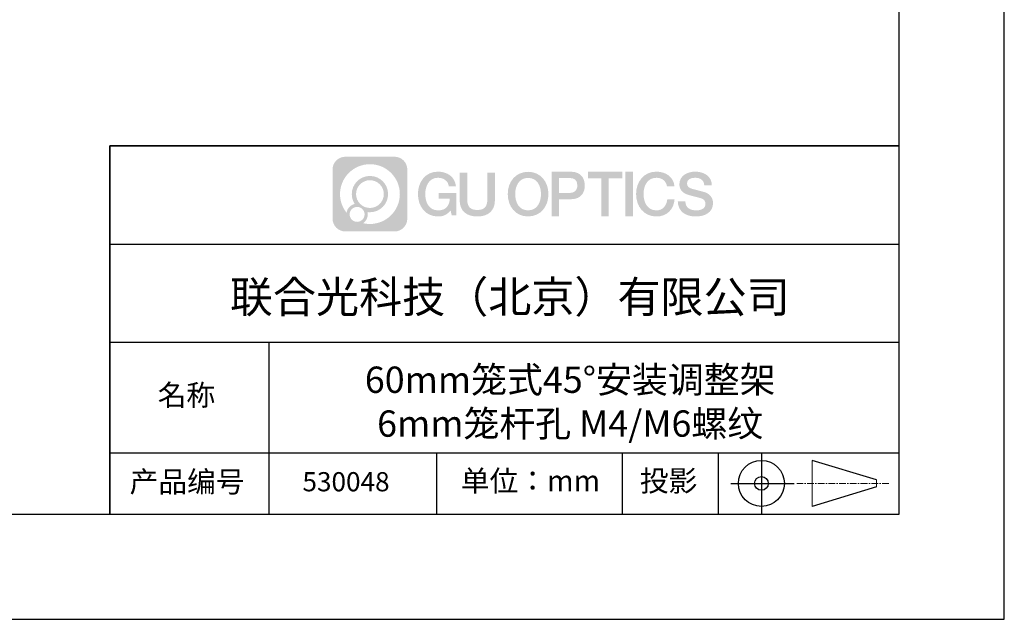
# Model space of a CAD drawing. Units: millimetres. Extents: x 0 to 297, y -2 to 208.
# Drawn here: x 203 to 297, y -2 to 55 of the extents above; entities that cross this region are included whole.
import ezdxf

# ---------------------------------------------------------------- set-up
doc = ezdxf.new("R2010")
doc.units = ezdxf.units.MM
doc.linetypes.add('AM_ISO08W050x2', pattern=[9, 6, -0.75, 1.5, -0.75])
doc.linetypes.add('CENTER', pattern=[10.16, 6.35, -1.27, 1.27, -1.27])
for name, color, linetype in [('1轮廓实线层', 7, 'Continuous'), ('6文字层', 3, 'Continuous'), ('细实线层', 7, 'Continuous')]:
    doc.layers.add(name, color=color, linetype=linetype)
doc.layers.add('3中心线层', color=1, linetype='CENTER', lineweight=9)
doc.layers.add('粗实线层', color=7, linetype='Continuous', lineweight=25)

# ---------------------------------------------------------------- blocks, each defined once
blk = doc.blocks.new('*X6')
at = {"layer": '粗实线层'}
for p, q in [((138.5, -95), (138.5, 95)), ((-138.5, -95), (138.5, -95))]:
    blk.add_line(p, q, dxfattribs=at)
at = {"layer": '细实线层'}
for p, q in [((148.5, -105), (148.5, 105)), ((-148.5, -105), (148.5, -105))]:
    blk.add_line(p, q, dxfattribs=at)

msp = doc.modelspace()

# ---------------------------------------------------------------- hatches: boundary and pattern name
at = {"layer": '3中心线层'}
h = msp.add_hatch(color=0, dxfattribs=at)
h.dxf.hatch_style = 1
edge = h.paths.add_edge_path()
edge.add_spline(control_points=[(239.8625, 40.9514), (239.8625, 41.624), (239.3172, 42.1693), (238.6446, 42.1693)], knot_values=[7, 7, 7, 7, 8, 8, 8, 8], degree=3, periodic=0)
edge.add_spline(control_points=[(238.6446, 42.1693), (238.6446, 42.1693), (233.976, 42.1693), (233.976, 42.1693)], knot_values=[0, 0, 0, 0, 1, 1, 1, 1], degree=3, periodic=0)
edge.add_spline(control_points=[(233.976, 42.1693), (233.3034, 42.1693), (232.7581, 41.624), (232.7581, 40.9514), (232.7581, 40.9514), (232.7581, 36.2828), (232.7581, 36.2828)], knot_values=[1, 1, 1, 1, 2, 2, 2, 3, 3, 3, 3], degree=3, periodic=0)
edge.add_spline(control_points=[(232.7581, 36.2828), (232.7581, 35.6102), (233.3034, 35.0649), (233.976, 35.0649), (233.976, 35.0649), (238.6446, 35.0649), (238.6446, 35.0649)], knot_values=[3, 3, 3, 3, 4, 4, 4, 5, 5, 5, 5], degree=3, periodic=0)
edge.add_spline(control_points=[(238.6446, 35.0649), (239.3172, 35.0649), (239.8625, 35.6102), (239.8625, 36.2828), (239.8625, 36.2828), (239.8625, 40.9514), (239.8625, 40.9514)], knot_values=[5, 5, 5, 5, 6, 6, 6, 7, 7, 7, 7], degree=3, periodic=0)
edge = h.paths.add_edge_path(flags=16)
edge.add_spline(control_points=[(233.4685, 38.6171), (233.4685, 40.1866), (234.7409, 41.4589), (236.3103, 41.4589)], knot_values=[10, 10, 10, 10, 11, 11, 11, 11], degree=3, periodic=0)
edge.add_spline(control_points=[(236.3103, 41.4589), (237.8797, 41.4589), (239.152, 40.1866), (239.152, 38.6171)], knot_values=[11, 11, 11, 11, 12, 12, 12, 12], degree=3, periodic=0)
edge.add_spline(control_points=[(239.152, 38.6171), (239.152, 37.0477), (237.8797, 35.7754), (236.3103, 35.7754)], knot_values=[12, 12, 12, 12, 13, 13, 13, 13], degree=3, periodic=0)
edge.add_spline(control_points=[(236.3103, 35.7754), (236.0879, 35.7754), (235.8719, 35.8019), (235.6643, 35.8504)], knot_values=[0, 0, 0, 0, 1, 1, 1, 1], degree=3, periodic=0)
edge.add_spline(control_points=[(235.6643, 35.8504), (235.9317, 36.0331), (236.1073, 36.3404), (236.1073, 36.6888)], knot_values=[1, 1, 1, 1, 2, 2, 2, 2], degree=3, periodic=0)
edge.add_spline(control_points=[(236.1073, 36.6888), (236.1073, 36.7638), (236.0989, 36.8368), (236.0835, 36.9072)], knot_values=[2, 2, 2, 2, 3, 3, 3, 3], degree=3, periodic=0)
edge.add_spline(control_points=[(236.0835, 36.9072), (236.1577, 36.8974), (236.2333, 36.8918), (236.3103, 36.8918)], knot_values=[3, 3, 3, 3, 4, 4, 4, 4], degree=3, periodic=0)
edge.add_spline(control_points=[(236.3103, 36.8918), (237.2632, 36.8918), (238.0356, 37.6642), (238.0356, 38.6171)], knot_values=[4, 4, 4, 4, 5, 5, 5, 5], degree=3, periodic=0)
edge.add_spline(control_points=[(238.0356, 38.6171), (238.0356, 39.57), (237.2632, 40.3425), (236.3103, 40.3425), (235.3574, 40.3425), (234.5849, 39.57), (234.5849, 38.6171)], knot_values=[5, 5, 5, 5, 6, 6, 6, 7, 7, 7, 7], degree=3, periodic=0)
edge.add_spline(control_points=[(234.5849, 38.6171), (234.5849, 38.2704), (234.6875, 37.9479), (234.8635, 37.6775)], knot_values=[7, 7, 7, 7, 8, 8, 8, 8], degree=3, periodic=0)
edge.add_spline(control_points=[(234.8635, 37.6775), (234.4631, 37.5851), (234.1532, 37.2561), (234.0896, 36.8454)], knot_values=[8, 8, 8, 8, 9, 9, 9, 9], degree=3, periodic=0)
edge.add_spline(control_points=[(234.0896, 36.8454), (233.7013, 37.3313), (233.4685, 37.9468), (233.4685, 38.6171)], knot_values=[9, 9, 9, 9, 10, 10, 10, 10], degree=3, periodic=0)
edge = h.paths.add_edge_path(flags=16)
edge.add_spline(control_points=[(234.9909, 38.6171), (234.9909, 39.3458), (235.5816, 39.9365), (236.3103, 39.9365), (237.039, 39.9365), (237.6297, 39.3458), (237.6297, 38.6171), (237.6297, 37.8885), (237.039, 37.2977), (236.3103, 37.2977), (235.5816, 37.2977), (234.9909, 37.8885), (234.9909, 38.6171)], knot_values=[0, 0, 0, 0, 1, 1, 1, 2, 2, 2, 3, 3, 3, 4, 4, 4, 4], degree=3, periodic=0)
edge = h.paths.add_edge_path(flags=16)
edge.add_spline(control_points=[(234.382, 36.6888), (234.382, 37.0812), (234.7, 37.3992), (235.0924, 37.3992), (235.4848, 37.3992), (235.8028, 37.0812), (235.8028, 36.6888)], knot_values=[1, 1, 1, 1, 2, 2, 2, 3, 3, 3, 3], degree=3, periodic=0)
edge.add_spline(control_points=[(235.8028, 36.6888), (235.8028, 36.2964), (235.4848, 35.9784), (235.0924, 35.9784)], knot_values=[3, 3, 3, 3, 4, 4, 4, 4], degree=3, periodic=0)
edge.add_spline(control_points=[(235.0924, 35.9784), (234.7, 35.9784), (234.382, 36.2964), (234.382, 36.6888)], knot_values=[0, 0, 0, 0, 1, 1, 1, 1], degree=3, periodic=0)
edge = h.paths.add_edge_path()
edge.add_spline(control_points=[(243.8054, 39.36), (243.8054, 39.36), (244.4858, 39.36), (244.4858, 39.36), (244.3799, 40.2774), (243.6492, 40.7504), (242.779, 40.7504)], knot_values=[5, 5, 5, 5, 6, 6, 6, 7, 7, 7, 7], degree=3, periodic=0)
edge.add_spline(control_points=[(242.779, 40.7504), (241.5854, 40.7504), (240.8714, 39.7816), (240.8714, 38.6191)], knot_values=[4, 4, 4, 4, 5, 5, 5, 5], degree=3, periodic=0)
edge.add_spline(control_points=[(240.8714, 38.6191), (240.8714, 37.4566), (241.5854, 36.4878), (242.779, 36.4878)], knot_values=[3, 3, 3, 3, 4, 4, 4, 4], degree=3, periodic=0)
edge.add_spline(control_points=[(242.779, 36.4878), (243.2643, 36.4878), (243.6045, 36.6303), (243.9782, 37.0634)], knot_values=[2, 2, 2, 2, 3, 3, 3, 3], degree=3, periodic=0)
edge.add_spline(control_points=[(243.9782, 37.0634), (243.9782, 37.0634), (244.0842, 36.5847), (244.0842, 36.5847), (244.0842, 36.5847), (244.1958, 36.5847), (244.3073, 36.5847)], knot_values=[0.5, 0.5, 0.5, 0.5, 1.5, 1.5, 1.5, 2, 2, 2, 2], degree=3, periodic=0)
edge.add_spline(control_points=[(244.3073, 36.5847), (244.4189, 36.5847), (244.5305, 36.5847), (244.5305, 36.5847), (244.5305, 36.5847), (244.5305, 36.7186), (244.5305, 36.9196)], knot_values=[14.749965, 14.749965, 14.749965, 14.749965, 15.249965, 15.249965, 15.249965, 15.5, 15.5, 15.5, 15.5], degree=3, periodic=0)
edge.add_spline(control_points=[(244.5305, 36.9196), (244.5305, 37.1205), (244.5305, 37.3883), (244.5305, 37.6561)], knot_values=[14.49997, 14.49997, 14.49997, 14.49997, 14.749965, 14.749965, 14.749965, 14.749965], degree=3, periodic=0)
edge.add_spline(control_points=[(244.5305, 37.6561), (244.5305, 37.79), (244.5305, 37.924), (244.5305, 38.0495)], knot_values=[14.3749725, 14.3749725, 14.3749725, 14.3749725, 14.49997, 14.49997, 14.49997, 14.49997], degree=3, periodic=0)
edge.add_spline(control_points=[(244.5305, 38.0495), (244.5305, 38.2378), (244.5305, 38.4073), (244.5305, 38.5297)], knot_values=[14.1874762, 14.1874762, 14.1874762, 14.1874762, 14.3749725, 14.3749725, 14.3749725, 14.3749725], degree=3, periodic=0)
edge.add_spline(control_points=[(244.5305, 38.5297), (244.5305, 38.5705), (244.5305, 38.6061), (244.5305, 38.6354)], knot_values=[14.1249775, 14.1249775, 14.1249775, 14.1249775, 14.1874762, 14.1874762, 14.1874762, 14.1874762], degree=3, periodic=0)
edge.add_spline(control_points=[(244.5305, 38.6354), (244.5305, 38.65), (244.5305, 38.6631), (244.5305, 38.6744)], knot_values=[14.0937281, 14.0937281, 14.0937281, 14.0937281, 14.1249775, 14.1249775, 14.1249775, 14.1249775], degree=3, periodic=0)
edge.add_spline(control_points=[(244.5305, 38.6744), (244.5305, 38.6858), (244.5305, 38.6955), (244.5305, 38.7033)], knot_values=[14.0624788, 14.0624788, 14.0624788, 14.0624788, 14.0937281, 14.0937281, 14.0937281, 14.0937281], degree=3, periodic=0)
edge.add_spline(control_points=[(244.5305, 38.7274), (244.5305, 38.7274), (244.5305, 38.7274), (244.5305, 38.7274), (244.5305, 38.7274), (244.5305, 38.7274), (244.5305, 38.7274)], knot_values=[13.9999796, 13.9999796, 13.9999796, 13.9999796, 14, 14, 14, 14.0007124, 14.0007124, 14.0007124, 14.0007124], degree=3, periodic=0)
edge.add_spline(control_points=[(244.5305, 38.7274), (244.5304, 38.7274), (244.1065, 38.7274), (243.6826, 38.7274)], knot_values=[13.49999, 13.49999, 13.49999, 13.49999, 13.9999796, 13.9999796, 13.9999796, 13.9999796], degree=3, periodic=0)
edge.add_spline(control_points=[(243.6826, 38.7274), (243.2587, 38.7274), (242.8348, 38.7274), (242.8348, 38.7274), (242.8348, 38.7274), (242.8348, 38.7274), (242.8348, 38.7274)], knot_values=[12.9990234, 12.9990234, 12.9990234, 12.9990234, 13.4990134, 13.4990134, 13.4990134, 13.49999, 13.49999, 13.49999, 13.49999], degree=3, periodic=0)
edge.add_spline(control_points=[(242.8348, 38.7213), (242.8348, 38.7193), (242.8348, 38.7169), (242.8348, 38.714)], knot_values=[12.9062519, 12.9062519, 12.9062519, 12.9062519, 12.9375013, 12.9375013, 12.9375013, 12.9375013], degree=3, periodic=0)
edge.add_spline(control_points=[(242.8348, 38.7041), (242.8348, 38.6967), (242.8348, 38.6877), (242.8348, 38.6774)], knot_values=[12.8125037, 12.8125037, 12.8125037, 12.8125037, 12.8750025, 12.8750025, 12.8750025, 12.8750025], degree=3, periodic=0)
edge.add_spline(control_points=[(242.8348, 38.6774), (242.8348, 38.6671), (242.8348, 38.6555), (242.8348, 38.6428)], knot_values=[12.750005, 12.750005, 12.750005, 12.750005, 12.8125037, 12.8125037, 12.8125037, 12.8125037], degree=3, periodic=0)
edge.add_spline(control_points=[(242.8348, 38.6428), (242.8348, 38.6174), (242.8348, 38.5878), (242.8348, 38.5561)], knot_values=[12.6250075, 12.6250075, 12.6250075, 12.6250075, 12.750005, 12.750005, 12.750005, 12.750005], degree=3, periodic=0)
edge.add_spline(control_points=[(242.8348, 38.5561), (242.8348, 38.5244), (242.8348, 38.4905), (242.8348, 38.4567)], knot_values=[12.50001, 12.50001, 12.50001, 12.50001, 12.6250075, 12.6250075, 12.6250075, 12.6250075], degree=3, periodic=0)
edge.add_spline(control_points=[(242.8348, 38.4567), (242.8348, 38.389), (242.8348, 38.3214), (242.8348, 38.2706)], knot_values=[12.250015, 12.250015, 12.250015, 12.250015, 12.50001, 12.50001, 12.50001, 12.50001], degree=3, periodic=0)
edge.add_spline(control_points=[(242.8348, 38.2706), (242.8348, 38.2198), (242.8348, 38.186), (242.8348, 38.186), (242.8348, 38.186), (242.8348, 38.186), (242.8348, 38.186)], knot_values=[11.9992876, 11.9992876, 11.9992876, 11.9992876, 12.2493026, 12.2493026, 12.2493026, 12.250015, 12.250015, 12.250015, 12.250015], degree=3, periodic=0)
edge.add_spline(control_points=[(242.8467, 38.186), (242.8506, 38.186), (242.8554, 38.186), (242.861, 38.186)], knot_values=[11.9062719, 11.9062719, 11.9062719, 11.9062719, 11.9375212, 11.9375212, 11.9375212, 11.9375212], degree=3, periodic=0)
edge.add_spline(control_points=[(242.861, 38.186), (242.8666, 38.186), (242.8731, 38.186), (242.8803, 38.186)], knot_values=[11.8750225, 11.8750225, 11.8750225, 11.8750225, 11.9062719, 11.9062719, 11.9062719, 11.9062719], degree=3, periodic=0)
edge.add_spline(control_points=[(242.8803, 38.186), (242.8948, 38.186), (242.9124, 38.186), (242.9326, 38.186)], knot_values=[11.8125238, 11.8125238, 11.8125238, 11.8125238, 11.8750225, 11.8750225, 11.8750225, 11.8750225], degree=3, periodic=0)
edge.add_spline(control_points=[(242.9326, 38.186), (242.9528, 38.186), (242.9755, 38.186), (243.0004, 38.186)], knot_values=[11.750025, 11.750025, 11.750025, 11.750025, 11.8125238, 11.8125238, 11.8125238, 11.8125238], degree=3, periodic=0)
edge.add_spline(control_points=[(243.0004, 38.186), (243.05, 38.186), (243.108, 38.186), (243.1701, 38.186)], knot_values=[11.6250275, 11.6250275, 11.6250275, 11.6250275, 11.750025, 11.750025, 11.750025, 11.750025], degree=3, periodic=0)
edge.add_spline(control_points=[(243.1701, 38.186), (243.2322, 38.186), (243.2984, 38.186), (243.3647, 38.186)], knot_values=[11.50003, 11.50003, 11.50003, 11.50003, 11.6250275, 11.6250275, 11.6250275, 11.6250275], degree=3, periodic=0)
edge.add_spline(control_points=[(243.3647, 38.186), (243.4971, 38.186), (243.6296, 38.186), (243.729, 38.186)], knot_values=[11.250035, 11.250035, 11.250035, 11.250035, 11.50003, 11.50003, 11.50003, 11.50003], degree=3, periodic=0)
edge.add_spline(control_points=[(243.729, 38.186), (243.8283, 38.186), (243.8946, 38.186), (243.8946, 38.186), (243.8834, 37.4965), (243.493, 37.0577), (242.779, 37.0691)], knot_values=[10, 10, 10, 10, 10.250035, 10.250035, 10.250035, 11.250035, 11.250035, 11.250035, 11.250035], degree=3, periodic=0)
edge.add_spline(control_points=[(242.779, 37.0691), (241.9257, 37.0691), (241.5687, 37.8384), (241.5687, 38.6191)], knot_values=[9, 9, 9, 9, 10, 10, 10, 10], degree=3, periodic=0)
edge.add_spline(control_points=[(241.5687, 38.6191), (241.5687, 39.3998), (241.9257, 40.1692), (242.779, 40.1692)], knot_values=[8, 8, 8, 8, 9, 9, 9, 9], degree=3, periodic=0)
edge.add_spline(control_points=[(242.779, 40.1692), (243.281, 40.1692), (243.7384, 39.8956), (243.8054, 39.36)], knot_values=[7, 7, 7, 7, 8, 8, 8, 8], degree=3, periodic=0)
edge = h.paths.add_edge_path()
edge.add_spline(control_points=[(245.5508, 38.2809), (245.5508, 38.2809), (245.5508, 40.6489), (245.5508, 40.6489), (245.5508, 40.6489), (245.372, 40.6489), (245.1931, 40.6489)], knot_values=[0.5, 0.5, 0.5, 0.5, 1.5, 1.5, 1.5, 2, 2, 2, 2], degree=3, periodic=0)
edge.add_spline(control_points=[(245.1931, 40.6489), (245.0142, 40.6489), (244.8354, 40.6489), (244.8354, 40.6489), (244.8354, 40.6489), (244.8354, 39.9986), (244.8354, 39.3482)], knot_values=[9.5, 9.5, 9.5, 9.5, 10, 10, 10, 10.5, 10.5, 10.5, 10.5], degree=3, periodic=0)
edge.add_spline(control_points=[(244.8354, 39.3482), (244.8354, 38.6979), (244.8354, 38.0475), (244.8354, 38.0475), (244.8354, 37.0058), (245.505, 36.4878), (246.5124, 36.4878)], knot_values=[8, 8, 8, 8, 8.5, 8.5, 8.5, 9.5, 9.5, 9.5, 9.5], degree=3, periodic=0)
edge.add_spline(control_points=[(246.5124, 36.4878), (247.5198, 36.4878), (248.1895, 37.0058), (248.1895, 38.0475)], knot_values=[7, 7, 7, 7, 8, 8, 8, 8], degree=3, periodic=0)
edge.add_spline(control_points=[(248.1895, 38.0475), (248.1895, 38.0475), (248.1895, 40.6489), (248.1895, 40.6489), (248.1895, 40.6489), (248.0106, 40.6489), (247.8317, 40.6489)], knot_values=[5.5, 5.5, 5.5, 5.5, 6.5, 6.5, 6.5, 7, 7, 7, 7], degree=3, periodic=0)
edge.add_spline(control_points=[(247.8317, 40.6489), (247.6528, 40.6489), (247.474, 40.6489), (247.474, 40.6489), (247.474, 40.6489), (247.474, 40.0569), (247.474, 39.4649)], knot_values=[4.5, 4.5, 4.5, 4.5, 5, 5, 5, 5.5, 5.5, 5.5, 5.5], degree=3, periodic=0)
edge.add_spline(control_points=[(247.474, 39.4649), (247.474, 38.8729), (247.474, 38.2809), (247.474, 38.2809), (247.474, 37.7344), (247.4396, 37.1026), (246.5124, 37.1026)], knot_values=[3, 3, 3, 3, 3.5, 3.5, 3.5, 4.5, 4.5, 4.5, 4.5], degree=3, periodic=0)
edge.add_spline(control_points=[(246.5124, 37.1026), (245.5852, 37.1026), (245.5508, 37.7344), (245.5508, 38.2809)], knot_values=[2, 2, 2, 2, 3, 3, 3, 3], degree=3, periodic=0)
edge = h.paths.add_edge_path()
edge.add_spline(control_points=[(253.2714, 38.6137), (253.2714, 37.4568), (252.5486, 36.4928), (251.3403, 36.4928), (250.1319, 36.4928), (249.4091, 37.4568), (249.4091, 38.6137), (249.4091, 39.7705), (250.1319, 40.7346), (251.3403, 40.7346), (252.5486, 40.7346), (253.2714, 39.7705), (253.2714, 38.6137)], knot_values=[0, 0, 0, 0, 1, 1, 1, 2, 2, 2, 3, 3, 3, 4, 4, 4, 4], degree=3, periodic=0)
edge = h.paths.add_edge_path(flags=16)
edge.add_spline(control_points=[(251.3403, 40.1562), (252.2042, 40.1562), (252.5656, 39.3906), (252.5656, 38.6137)], knot_values=[2, 2, 2, 2, 3, 3, 3, 3], degree=3, periodic=0)
edge.add_spline(control_points=[(252.5656, 38.6137), (252.5656, 37.8368), (252.2042, 37.0712), (251.3403, 37.0712)], knot_values=[1, 1, 1, 1, 2, 2, 2, 2], degree=3, periodic=0)
edge.add_spline(control_points=[(251.3403, 37.0712), (250.4764, 37.0712), (250.115, 37.8368), (250.115, 38.6137)], knot_values=[0, 0, 0, 0, 1, 1, 1, 1], degree=3, periodic=0)
edge.add_spline(control_points=[(250.115, 38.6137), (250.115, 39.3906), (250.4764, 40.1562), (251.3403, 40.1562)], knot_values=[3, 3, 3, 3, 4, 4, 4, 4], degree=3, periodic=0)
edge = h.paths.add_edge_path()
edge.add_spline(control_points=[(256.7271, 39.431), (256.7271, 39.9624), (256.5069, 40.7504), (255.355, 40.7504)], knot_values=[1, 1, 1, 1, 2, 2, 2, 2], degree=3, periodic=0)
edge.add_spline(control_points=[(255.355, 40.7504), (255.355, 40.7504), (253.5763, 40.7504), (253.5763, 40.7504), (253.5763, 40.7504), (253.5763, 40.4839), (253.5763, 40.0842)], knot_values=[6.749965, 6.749965, 6.749965, 6.749965, 7.749965, 7.749965, 7.749965, 8, 8, 8, 8], degree=3, periodic=0)
edge.add_spline(control_points=[(253.5763, 40.0842), (253.5763, 39.6846), (253.5763, 39.1517), (253.5763, 38.6189)], knot_values=[6.49997, 6.49997, 6.49997, 6.49997, 6.749965, 6.749965, 6.749965, 6.749965], degree=3, periodic=0)
edge.add_spline(control_points=[(253.5763, 38.6189), (253.5763, 38.3525), (253.5763, 38.0861), (253.5763, 37.8364)], knot_values=[6.3749725, 6.3749725, 6.3749725, 6.3749725, 6.49997, 6.49997, 6.49997, 6.49997], degree=3, periodic=0)
edge.add_spline(control_points=[(253.5763, 37.8364), (253.5763, 37.5866), (253.5763, 37.3535), (253.5763, 37.1537)], knot_values=[6.249975, 6.249975, 6.249975, 6.249975, 6.3749725, 6.3749725, 6.3749725, 6.3749725], degree=3, periodic=0)
edge.add_spline(control_points=[(253.5763, 37.1537), (253.5763, 37.0538), (253.5763, 36.9623), (253.5763, 36.8811)], knot_values=[6.1874762, 6.1874762, 6.1874762, 6.1874762, 6.249975, 6.249975, 6.249975, 6.249975], degree=3, periodic=0)
edge.add_spline(control_points=[(253.5763, 36.8811), (253.5763, 36.7999), (253.5763, 36.7292), (253.5763, 36.6709)], knot_values=[6.1249775, 6.1249775, 6.1249775, 6.1249775, 6.1874762, 6.1874762, 6.1874762, 6.1874762], degree=3, periodic=0)
edge.add_spline(control_points=[(253.5763, 36.6709), (253.5763, 36.6418), (253.5763, 36.6158), (253.5763, 36.5931)], knot_values=[6.0937281, 6.0937281, 6.0937281, 6.0937281, 6.1249775, 6.1249775, 6.1249775, 6.1249775], degree=3, periodic=0)
edge.add_spline(control_points=[(253.5763, 36.5931), (253.5763, 36.5705), (253.5763, 36.5513), (253.5763, 36.5356)], knot_values=[6.0624788, 6.0624788, 6.0624788, 6.0624788, 6.0937281, 6.0937281, 6.0937281, 6.0937281], degree=3, periodic=0)
edge.add_spline(control_points=[(253.5763, 36.5356), (253.5763, 36.5278), (253.5763, 36.521), (253.5763, 36.515)], knot_values=[6.0468541, 6.0468541, 6.0468541, 6.0468541, 6.0624787, 6.0624787, 6.0624787, 6.0624787], degree=3, periodic=0)
edge.add_spline(control_points=[(253.5763, 36.515), (253.5763, 36.5091), (253.5763, 36.504), (253.5763, 36.5)], knot_values=[6.0312294, 6.0312294, 6.0312294, 6.0312294, 6.0468541, 6.0468541, 6.0468541, 6.0468541], degree=3, periodic=0)
edge.add_spline(control_points=[(253.5763, 36.4878), (253.5763, 36.4878), (253.5763, 36.4878), (253.5763, 36.4878), (253.5763, 36.4878), (253.5763, 36.4878), (253.5763, 36.4878)], knot_values=[5.9999791, 5.9999791, 5.9999791, 5.9999791, 6, 6, 6, 6.0004683, 6.0004683, 6.0004683, 6.0004683], degree=3, periodic=0)
edge.add_spline(control_points=[(253.5763, 36.4878), (253.5763, 36.4878), (253.7528, 36.4878), (253.9293, 36.4878)], knot_values=[5.49999, 5.49999, 5.49999, 5.49999, 5.9999791, 5.9999791, 5.9999791, 5.9999791], degree=3, periodic=0)
edge.add_spline(control_points=[(253.9293, 36.4878), (254.1057, 36.4878), (254.2822, 36.4878), (254.2822, 36.4878), (254.2822, 36.4878), (254.2822, 36.4878), (254.2822, 36.4878)], knot_values=[4.9995117, 4.9995117, 4.9995117, 4.9995117, 5.4995017, 5.4995017, 5.4995017, 5.49999, 5.49999, 5.49999, 5.49999], degree=3, periodic=0)
edge.add_spline(control_points=[(254.2822, 36.4983), (254.2822, 36.5005), (254.2822, 36.5032), (254.2822, 36.5062)], knot_values=[4.9375012, 4.9375012, 4.9375012, 4.9375012, 4.9531259, 4.9531259, 4.9531259, 4.9531259], degree=3, periodic=0)
edge.add_spline(control_points=[(254.2822, 36.5062), (254.2822, 36.5122), (254.2822, 36.5196), (254.2822, 36.5282)], knot_values=[4.9062519, 4.9062519, 4.9062519, 4.9062519, 4.9375012, 4.9375012, 4.9375012, 4.9375012], degree=3, periodic=0)
edge.add_spline(control_points=[(254.2822, 36.5282), (254.2822, 36.5369), (254.2822, 36.5469), (254.2822, 36.5581)], knot_values=[4.8750025, 4.8750025, 4.8750025, 4.8750025, 4.9062519, 4.9062519, 4.9062519, 4.9062519], degree=3, periodic=0)
edge.add_spline(control_points=[(254.2822, 36.5581), (254.2822, 36.5805), (254.2822, 36.6076), (254.2822, 36.6388)], knot_values=[4.8125037, 4.8125037, 4.8125037, 4.8125037, 4.8750025, 4.8750025, 4.8750025, 4.8750025], degree=3, periodic=0)
edge.add_spline(control_points=[(254.2822, 36.6388), (254.2822, 36.6699), (254.2822, 36.7051), (254.2822, 36.7434)], knot_values=[4.750005, 4.750005, 4.750005, 4.750005, 4.8125037, 4.8125037, 4.8125037, 4.8125037], degree=3, periodic=0)
edge.add_spline(control_points=[(254.2822, 36.7434), (254.2822, 36.8201), (254.2822, 36.9095), (254.2822, 37.0054)], knot_values=[4.6250075, 4.6250075, 4.6250075, 4.6250075, 4.750005, 4.750005, 4.750005, 4.750005], degree=3, periodic=0)
edge.add_spline(control_points=[(254.2822, 37.0054), (254.2822, 37.1012), (254.2822, 37.2034), (254.2822, 37.3057)], knot_values=[4.50001, 4.50001, 4.50001, 4.50001, 4.6250075, 4.6250075, 4.6250075, 4.6250075], degree=3, periodic=0)
edge.add_spline(control_points=[(254.2822, 37.3057), (254.2822, 37.5102), (254.2822, 37.7146), (254.2822, 37.868)], knot_values=[4.250015, 4.250015, 4.250015, 4.250015, 4.50001, 4.50001, 4.50001, 4.50001], degree=3, periodic=0)
edge.add_spline(control_points=[(254.2822, 37.868), (254.2822, 38.0214), (254.2822, 38.1236), (254.2822, 38.1236), (254.2822, 38.1236), (254.2822, 38.1236), (254.2822, 38.1236)], knot_values=[3.9992876, 3.9992876, 3.9992876, 3.9992876, 4.2493026, 4.2493026, 4.2493026, 4.250015, 4.250015, 4.250015, 4.250015], degree=3, periodic=0)
edge.add_spline(control_points=[(254.2942, 38.1236), (254.2981, 38.1236), (254.303, 38.1236), (254.3087, 38.1236)], knot_values=[3.9062719, 3.9062719, 3.9062719, 3.9062719, 3.9375212, 3.9375212, 3.9375212, 3.9375212], degree=3, periodic=0)
edge.add_spline(control_points=[(254.3087, 38.1236), (254.3144, 38.1236), (254.3209, 38.1236), (254.3283, 38.1236)], knot_values=[3.8750225, 3.8750225, 3.8750225, 3.8750225, 3.9062719, 3.9062719, 3.9062719, 3.9062719], degree=3, periodic=0)
edge.add_spline(control_points=[(254.3283, 38.1236), (254.3429, 38.1236), (254.3607, 38.1236), (254.3812, 38.1236)], knot_values=[3.8125237, 3.8125237, 3.8125237, 3.8125237, 3.8750225, 3.8750225, 3.8750225, 3.8750225], degree=3, periodic=0)
edge.add_spline(control_points=[(254.3812, 38.1236), (254.4016, 38.1236), (254.4246, 38.1236), (254.4498, 38.1236)], knot_values=[3.750025, 3.750025, 3.750025, 3.750025, 3.8125237, 3.8125237, 3.8125237, 3.8125237], degree=3, periodic=0)
edge.add_spline(control_points=[(254.4498, 38.1236), (254.5001, 38.1236), (254.5587, 38.1236), (254.6216, 38.1236)], knot_values=[3.6250275, 3.6250275, 3.6250275, 3.6250275, 3.750025, 3.750025, 3.750025, 3.750025], degree=3, periodic=0)
edge.add_spline(control_points=[(254.6216, 38.1236), (254.6844, 38.1236), (254.7515, 38.1236), (254.8185, 38.1236)], knot_values=[3.50003, 3.50003, 3.50003, 3.50003, 3.6250275, 3.6250275, 3.6250275, 3.6250275], degree=3, periodic=0)
edge.add_spline(control_points=[(254.8185, 38.1236), (254.9526, 38.1236), (255.0868, 38.1236), (255.1873, 38.1236)], knot_values=[3.250035, 3.250035, 3.250035, 3.250035, 3.50003, 3.50003, 3.50003, 3.50003], degree=3, periodic=0)
edge.add_spline(control_points=[(255.1873, 38.1236), (255.2879, 38.1236), (255.355, 38.1236), (255.355, 38.1236), (256.5069, 38.1176), (256.7271, 38.9057), (256.7271, 39.431)], knot_values=[2, 2, 2, 2, 2.250035, 2.250035, 2.250035, 3.250035, 3.250035, 3.250035, 3.250035], degree=3, periodic=0)
edge = h.paths.add_edge_path(flags=16)
edge.add_spline(control_points=[(254.8045, 40.1415), (254.935, 40.1415), (255.0656, 40.1415), (255.1635, 40.1415)], knot_values=[3.250015, 3.250015, 3.250015, 3.250015, 3.50001, 3.50001, 3.50001, 3.50001], degree=3, periodic=0)
edge.add_spline(control_points=[(255.1635, 40.1415), (255.2615, 40.1415), (255.3268, 40.1415), (255.3268, 40.1415), (255.6995, 40.1415), (256.0213, 39.9982), (256.0213, 39.437)], knot_values=[2, 2, 2, 2, 2.250015, 2.250015, 2.250015, 3.250015, 3.250015, 3.250015, 3.250015], degree=3, periodic=0)
edge.add_spline(control_points=[(256.0213, 39.437), (256.0213, 38.8997), (255.6317, 38.7325), (255.3155, 38.7325)], knot_values=[1, 1, 1, 1, 2, 2, 2, 2], degree=3, periodic=0)
edge.add_spline(control_points=[(255.3155, 38.7325), (255.3155, 38.7325), (254.2822, 38.7325), (254.2822, 38.7325), (254.2822, 38.7325), (254.2822, 39.0848), (254.2822, 39.437)], knot_values=[4.49999, 4.49999, 4.49999, 4.49999, 5.49999, 5.49999, 5.49999, 6, 6, 6, 6], degree=3, periodic=0)
edge.add_spline(control_points=[(254.2822, 39.437), (254.2822, 39.7893), (254.2822, 40.1415), (254.2822, 40.1415), (254.2822, 40.1415), (254.2822, 40.1415), (254.2822, 40.1415)], knot_values=[3.9992676, 3.9992676, 3.9992676, 3.9992676, 4.4992576, 4.4992576, 4.4992576, 4.49999, 4.49999, 4.49999, 4.49999], degree=3, periodic=0)
edge.add_spline(control_points=[(254.2939, 40.1415), (254.2977, 40.1415), (254.3025, 40.1415), (254.308, 40.1415)], knot_values=[3.9062519, 3.9062519, 3.9062519, 3.9062519, 3.9375012, 3.9375012, 3.9375012, 3.9375012], degree=3, periodic=0)
edge.add_spline(control_points=[(254.308, 40.1415), (254.3135, 40.1415), (254.3199, 40.1415), (254.3271, 40.1415)], knot_values=[3.8750025, 3.8750025, 3.8750025, 3.8750025, 3.9062519, 3.9062519, 3.9062519, 3.9062519], degree=3, periodic=0)
edge.add_spline(control_points=[(254.3271, 40.1415), (254.3413, 40.1415), (254.3587, 40.1415), (254.3786, 40.1415)], knot_values=[3.8125037, 3.8125037, 3.8125037, 3.8125037, 3.8750025, 3.8750025, 3.8750025, 3.8750025], degree=3, periodic=0)
edge.add_spline(control_points=[(254.3786, 40.1415), (254.3985, 40.1415), (254.4209, 40.1415), (254.4454, 40.1415)], knot_values=[3.750005, 3.750005, 3.750005, 3.750005, 3.8125037, 3.8125037, 3.8125037, 3.8125037], degree=3, periodic=0)
edge.add_spline(control_points=[(254.4454, 40.1415), (254.4944, 40.1415), (254.5515, 40.1415), (254.6127, 40.1415)], knot_values=[3.6250075, 3.6250075, 3.6250075, 3.6250075, 3.750005, 3.750005, 3.750005, 3.750005], degree=3, periodic=0)
edge.add_spline(control_points=[(254.6127, 40.1415), (254.6739, 40.1415), (254.7392, 40.1415), (254.8045, 40.1415)], knot_values=[3.50001, 3.50001, 3.50001, 3.50001, 3.6250075, 3.6250075, 3.6250075, 3.6250075], degree=3, periodic=0)
h.paths.add_polyline_path([(260.2839, 40.7504), (257.0321, 40.7504), (257.0321, 40.1057), (258.3036, 40.1057), (258.3036, 36.4878), (259.0068, 36.4878), (259.0068, 40.1057), (260.2839, 40.1057)])
h.paths.add_polyline_path([(261.2995, 40.7504), (260.5886, 40.7504), (260.5886, 36.4878), (261.2995, 36.4878)])
edge = h.paths.add_edge_path()
edge.add_spline(control_points=[(264.9011, 39.36), (265.078, 39.36), (265.2549, 39.36), (265.2549, 39.36), (265.1699, 40.2375), (264.4511, 40.7447), (263.5399, 40.7504)], knot_values=[8, 8, 8, 8, 8.5, 8.5, 8.5, 9.5, 9.5, 9.5, 9.5], degree=3, periodic=0)
edge.add_spline(control_points=[(263.5399, 40.7504), (262.3287, 40.7504), (261.6042, 39.7816), (261.6042, 38.6191)], knot_values=[7, 7, 7, 7, 8, 8, 8, 8], degree=3, periodic=0)
edge.add_spline(control_points=[(261.6042, 38.6191), (261.6042, 37.4566), (262.3287, 36.4878), (263.5399, 36.4878)], knot_values=[6, 6, 6, 6, 7, 7, 7, 7], degree=3, periodic=0)
edge.add_spline(control_points=[(263.5399, 36.4878), (264.5191, 36.4878), (265.2039, 37.1602), (265.2605, 38.1347)], knot_values=[5, 5, 5, 5, 6, 6, 6, 6], degree=3, periodic=0)
edge.add_spline(control_points=[(265.2605, 38.1347), (265.2605, 38.1347), (264.57, 38.1347), (264.57, 38.1347), (264.5134, 37.5421), (264.1682, 37.0691), (263.5399, 37.0691)], knot_values=[3, 3, 3, 3, 4, 4, 4, 5, 5, 5, 5], degree=3, periodic=0)
edge.add_spline(control_points=[(263.5399, 37.0691), (262.674, 37.0691), (262.3117, 37.8384), (262.3117, 38.6191)], knot_values=[2, 2, 2, 2, 3, 3, 3, 3], degree=3, periodic=0)
edge.add_spline(control_points=[(262.3117, 38.6191), (262.3117, 39.3998), (262.674, 40.1692), (263.5399, 40.1692)], knot_values=[1, 1, 1, 1, 2, 2, 2, 2], degree=3, periodic=0)
edge.add_spline(control_points=[(263.5399, 40.1692), (264.1285, 40.1692), (264.4285, 39.8272), (264.5474, 39.36)], knot_values=[0, 0, 0, 0, 1, 1, 1, 1], degree=3, periodic=0)
edge.add_spline(control_points=[(264.5474, 39.36), (264.5474, 39.36), (264.7242, 39.36), (264.9011, 39.36)], knot_values=[9.5, 9.5, 9.5, 9.5, 10, 10, 10, 10], degree=3, periodic=0)
edge = h.paths.add_edge_path()
edge.add_spline(control_points=[(267.2813, 36.4878), (268.0991, 36.4878), (268.9168, 36.8525), (268.9168, 37.7643)], knot_values=[13, 13, 13, 13, 14, 14, 14, 14], degree=3, periodic=0)
edge.add_spline(control_points=[(268.9168, 37.7643), (268.9168, 38.186), (268.6577, 38.6419), (268.1163, 38.8015)], knot_values=[12, 12, 12, 12, 13, 13, 13, 13], degree=3, periodic=0)
edge.add_spline(control_points=[(268.1163, 38.8015), (267.9032, 38.8642), (266.9934, 39.0978), (266.93, 39.1149)], knot_values=[11, 11, 11, 11, 12, 12, 12, 12], degree=3, periodic=0)
edge.add_spline(control_points=[(266.93, 39.1149), (266.6363, 39.1947), (266.4405, 39.3542), (266.4405, 39.6392)], knot_values=[10, 10, 10, 10, 11, 11, 11, 11], degree=3, periodic=0)
edge.add_spline(control_points=[(266.4405, 39.6392), (266.4405, 40.0495), (266.8609, 40.1692), (267.1949, 40.1692)], knot_values=[9, 9, 9, 9, 10, 10, 10, 10], degree=3, periodic=0)
edge.add_spline(control_points=[(267.1949, 40.1692), (267.6902, 40.1692), (268.0472, 39.9754), (268.0818, 39.4511)], knot_values=[8, 8, 8, 8, 9, 9, 9, 9], degree=3, periodic=0)
edge.add_spline(control_points=[(268.0818, 39.4511), (268.0818, 39.4511), (268.8016, 39.4511), (268.8016, 39.4511), (268.8016, 40.3002), (268.0818, 40.7504), (267.2237, 40.7504)], knot_values=[6, 6, 6, 6, 7, 7, 7, 8, 8, 8, 8], degree=3, periodic=0)
edge.add_spline(control_points=[(267.2237, 40.7504), (266.4808, 40.7504), (265.7207, 40.3686), (265.7207, 39.5537)], knot_values=[5, 5, 5, 5, 6, 6, 6, 6], degree=3, periodic=0)
edge.add_spline(control_points=[(265.7207, 39.5537), (265.7207, 39.132), (265.928, 38.7103), (266.6306, 38.5222)], knot_values=[4, 4, 4, 4, 5, 5, 5, 5], degree=3, periodic=0)
edge.add_spline(control_points=[(266.6306, 38.5222), (267.1949, 38.3684), (267.5692, 38.2943), (267.8572, 38.186)], knot_values=[3, 3, 3, 3, 4, 4, 4, 4], degree=3, periodic=0)
edge.add_spline(control_points=[(267.8572, 38.186), (268.0242, 38.1233), (268.197, 37.998), (268.197, 37.6845)], knot_values=[2, 2, 2, 2, 3, 3, 3, 3], degree=3, periodic=0)
edge.add_spline(control_points=[(268.197, 37.6845), (268.197, 37.3768), (267.9608, 37.0691), (267.3274, 37.0691)], knot_values=[1, 1, 1, 1, 2, 2, 2, 2], degree=3, periodic=0)
edge.add_spline(control_points=[(267.3274, 37.0691), (266.7515, 37.0691), (266.2851, 37.3141), (266.2851, 37.941)], knot_values=[0, 0, 0, 0, 1, 1, 1, 1], degree=3, periodic=0)
edge.add_spline(control_points=[(266.2851, 37.941), (266.2851, 37.941), (266.1051, 37.941), (265.9251, 37.941)], knot_values=[15.5, 15.5, 15.5, 15.5, 16, 16, 16, 16], degree=3, periodic=0)
edge.add_spline(control_points=[(265.9251, 37.941), (265.7452, 37.941), (265.5652, 37.941), (265.5652, 37.941), (265.5825, 36.9323), (266.3426, 36.4878), (267.2813, 36.4878)], knot_values=[14, 14, 14, 14, 14.5, 14.5, 14.5, 15.5, 15.5, 15.5, 15.5], degree=3, periodic=0)

# ---------------------------------------------------------------- linework, layer by layer
at = {"layer": '1轮廓实线层'}
msp.add_line((146.5966, 8.1941), (286.5966, 8.1941), dxfattribs=at)
at = {"layer": '3中心线层', "color": 7}
for p, q in [((278.336, 8.9271), (278.336, 13.3021)), ((284.461, 10.7865), (284.461, 11.4427))]:
    msp.add_line(p, q, dxfattribs=at)
at = {"layer": '3中心线层', "color": 7, "ltscale": 0.1}
msp.add_line((285.6115, 11.1146), (276.8874, 11.1146), dxfattribs=at)
at = {"layer": '粗实线层'}
for p, q in [((211.5966, 43.1941), (211.5966, 8.1941)), ((211.5966, 43.1941), (286.5966, 43.1941)), ((211.5966, 8.1941), (211.5966, 43.1941)), ((286.5966, 43.1941), (211.5966, 43.1941)), ((211.5966, 33.8608), (286.5966, 33.8608)), ((211.5966, 24.5274), (286.5966, 24.5274)), ((226.6998, 24.5274), (226.6998, 8.1941)), ((211.5966, 14.0351), (286.5966, 14.0351))]:
    msp.add_line(p, q, dxfattribs=at)
at = {"layer": '细实线层'}
for p, q in [((242.6503, 14.0351), (242.6503, 8.1941)), ((260.2803, 14.0351), (260.2803, 8.1941)), ((269.4138, 14.0351), (269.4138, 8.1941)), ((273.5104, 14.0351), (273.5104, 8.1941)), ((284.461, 11.4427), (278.336, 13.3021)), ((284.461, 10.7865), (278.336, 8.9271))]:
    msp.add_line(p, q, dxfattribs=at)
at = {"layer": '细实线层', "linetype": 'AM_ISO08W050x2'}
msp.add_line((270.6229, 11.1146), (277.1854, 11.1146), dxfattribs=at)
at = {"layer": '细实线层'}
for radius in [2.1875, 0.6562]:
    msp.add_circle((273.5104, 11.1146), radius, dxfattribs=at)

# ---------------------------------------------------------------- block references
at = {"layer": '粗实线层'}
msp.add_blockref('*X6', (148.0966, 103.1941), dxfattribs=at)

# ---------------------------------------------------------------- texts
at = {"layer": '6文字层', "attachment_point": 5}
for s, insert, char_height, width in [('{\\fMicrosoft YaHei|b0|i0|c134|p34;联合光科技（北京）有限公司}', (249.6012, 28.8419), 3, 54.938118), ('{\\fMicrosoft YaHei|b0|i0|c134|p34;60mm笼式45°安装调整架 6mm笼杆孔 M4/M6螺纹}', (255.3365, 18.8866), 2.5, 54.938118), ('{\\fSimSun|b0|i0|c134|p2;\\H0.91429x;名称} ', (218.8698, 19.5089), 2.1875, 17.848558), ('{\\fSimSun|b0|i0|c134|p2;\\H0.91429x;产品编号} ', (218.9343, 11.2731), 2.1875, 17.848558), ('{\\fMicrosoft YaHei|b1|i0|c134|p34;\\H0.83333x;\\C3;530048}', (234.0374, 11.2731), 2.1875, 17.848558), ('{\\fSimSun|b0|i0|c134|p2;单位：mm} ', (251.5705, 11.3593), 2, 17.848558), ('{\\fSimSun|b0|i0|c134|p2;\\H0.91429x;投影} ', (264.6863, 11.3593), 2.1875, 17.848558)]:
    msp.add_mtext(s, dxfattribs=dict(at, insert=insert, char_height=char_height, width=width))

doc.saveas('drawing.dxf')
